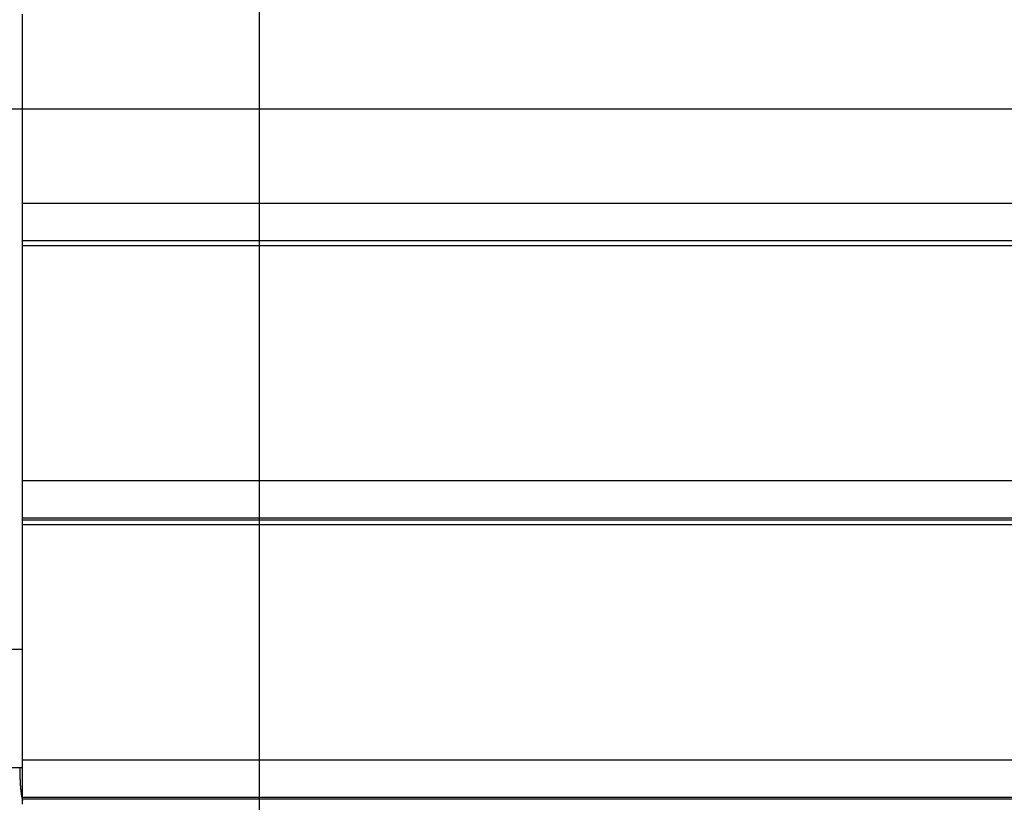
# Model space of a CAD drawing. Extents: x -48 to 48, y -51 to 51.
# Drawn here: x 6 to 10, y 1 to 5 of the extents above; entities that cross this region are included whole.
import ezdxf

# ---------------------------------------------------------------- set-up
doc = ezdxf.new("R2010")
doc.units = 0
doc.layers.get('0').update_dxf_attribs({"linetype": 'CONTINUOUS'})

msp = doc.modelspace()

# ---------------------------------------------------------------- linework, layer by layer
at = {"color": 0}
for points in [[(6.6088, -40.6979), (6.6088, 51.3969)], [(6.6088, -40.6979), (6.6088, 51.3969)], [(6.6088, -40.6979), (6.6088, 51.3969)], [(6.6088, -40.6979), (6.6088, 51.3969)], [(6.6088, -40.6979), (6.6088, 51.3969)], [(6.6088, -40.6979), (6.6088, 51.3969)], [(6.6088, -40.6979), (6.6088, 51.3969)], [(6.6088, -40.6979), (6.6088, 51.3969)], [(6.6088, -40.6979), (6.6088, 51.3969)], [(6.6088, -40.6979), (6.6088, 51.3969)], [(6.6088, -40.6979), (6.6088, 51.3969)], [(6.6088, -40.6979), (6.6088, 51.3969)], [(6.6088, -40.6979), (6.6088, 51.3969)], [(6.6088, -40.6979), (6.6088, 51.3969)], [(6.6088, -40.6979), (6.6088, 51.3969)], [(6.6088, -40.6979), (6.6088, 51.3969)], [(6.6088, -40.6979), (6.6088, 51.3969)], [(6.6088, -40.6979), (6.6088, 51.3969)], [(6.6088, -40.6979), (6.6088, 51.3969)], [(6.6088, -40.6979), (6.6088, 51.3969)], [(6.6088, -40.6979), (6.6088, 51.3969)], [(5.6087, 3.8291), (5.6087, 4.6281)], [(5.6087, 3.8291), (5.6087, 4.6281)], [(5.6087, 3.8291), (5.6087, 4.6281)], [(5.6087, 3.8291), (5.6087, 4.6281)], [(5.6087, 3.8291), (5.6087, 4.6281)], [(5.6087, 3.8291), (5.6087, 4.6281)], [(5.6087, 3.8291), (5.6087, 4.6281)], [(5.6087, 3.8291), (5.6087, 4.6281)], [(5.6087, 3.8291), (5.6087, 4.6281)], [(5.6087, 3.8291), (5.6087, 4.6281)], [(5.6087, 3.8291), (5.6087, 4.6281)], [(5.6087, 3.8291), (5.6087, 4.6281)], [(5.6087, 3.8291), (5.6087, 4.6281)], [(5.6087, 3.8291), (5.6087, 4.6281)], [(5.6087, 3.8291), (5.6087, 4.6281)], [(5.6087, 3.8291), (5.6087, 4.6281)], [(5.6087, 3.8291), (5.6087, 4.6281)], [(5.6087, 3.8291), (5.6087, 4.6281)], [(5.6087, 3.8291), (5.6087, 4.6281)], [(5.6087, 3.8291), (5.6087, 4.6281)], [(5.6087, 3.8291), (5.6087, 4.6281)], [(39.0477, 4.2269), (-48.3135, 4.2269)], [(39.0477, 4.2269), (-48.3135, 4.2269)], [(39.0477, 4.2269), (-48.3135, 4.2269)], [(39.0477, 4.2269), (-48.3135, 4.2269)], [(39.0477, 4.2269), (-48.3135, 4.2269)], [(39.0477, 4.2269), (-48.3135, 4.2269)], [(39.0477, 4.2269), (-48.3135, 4.2269)], [(39.0477, 4.2269), (-48.3135, 4.2269)], [(39.0477, 4.2269), (-48.3135, 4.2269)], [(39.0477, 4.2269), (-48.3135, 4.2269)], [(39.0477, 4.2269), (-48.3135, 4.2269)], [(39.0477, 4.2269), (-48.3135, 4.2269)], [(39.0477, 4.2269), (-48.3135, 4.2269)], [(39.0477, 4.2269), (-48.3135, 4.2269)], [(39.0477, 4.2269), (-48.3135, 4.2269)], [(39.0477, 4.2269), (-48.3135, 4.2269)], [(39.0477, 4.2269), (-48.3135, 4.2269)], [(39.0477, 4.2269), (-48.3135, 4.2269)], [(39.0477, 4.2269), (-48.3135, 4.2269)], [(39.0477, 4.2269), (-48.3135, 4.2269)], [(39.0477, 4.2269), (-48.3135, 4.2269)], [(5.6087, 3.8291), (5.6087, 3.8291)], [(5.6087, 3.6724), (5.6087, 3.8291)], [(5.6087, 3.6724), (5.6087, 3.8291)], [(5.6087, 3.6724), (5.6087, 3.8291)], [(5.6087, 3.6724), (5.6087, 3.8291)], [(5.6087, 3.6724), (5.6087, 3.8291)], [(5.6087, 3.6724), (5.6087, 3.8291)], [(5.6087, 3.6724), (5.6087, 3.8291)], [(5.6087, 3.6724), (5.6087, 3.8291)], [(5.6087, 3.6724), (5.6087, 3.8291)], [(5.6087, 3.6724), (5.6087, 3.8291)], [(5.6087, 3.6724), (5.6087, 3.8291)], [(5.6087, 3.6724), (5.6087, 3.8291)], [(5.6087, 3.6724), (5.6087, 3.8291)], [(5.6087, 3.6724), (5.6087, 3.8291)], [(5.6087, 3.6724), (5.6087, 3.8291)], [(5.6087, 3.6724), (5.6087, 3.8291)], [(5.6087, 3.6724), (5.6087, 3.8291)], [(5.6087, 3.6724), (5.6087, 3.8291)], [(5.6087, 3.6724), (5.6087, 3.8291)], [(5.6087, 3.6724), (5.6087, 3.8291)], [(5.6087, 3.6724), (5.6087, 3.8291)], [(5.6087, 3.8291), (5.6087, 3.8291)], [(5.6087, 3.8291), (5.6087, 3.8291)], [(20.6087, 3.8291), (5.6087, 3.8291)], [(20.6087, 3.8291), (5.6087, 3.8291)], [(20.6087, 3.8291), (5.6087, 3.8291)], [(20.6087, 3.8291), (5.6087, 3.8291)], [(20.6087, 3.8291), (5.6087, 3.8291)], [(20.6087, 3.8291), (5.6087, 3.8291)], [(20.6087, 3.8291), (5.6087, 3.8291)], [(20.6087, 3.8291), (5.6087, 3.8291)], [(20.6087, 3.8291), (5.6087, 3.8291)], [(20.6087, 3.8291), (5.6087, 3.8291)], [(20.6087, 3.8291), (5.6087, 3.8291)], [(20.6087, 3.8291), (5.6087, 3.8291)], [(20.6087, 3.8291), (5.6087, 3.8291)], [(20.6087, 3.8291), (5.6087, 3.8291)], [(20.6087, 3.8291), (5.6087, 3.8291)], [(20.6087, 3.8291), (5.6087, 3.8291)], [(20.6087, 3.8291), (5.6087, 3.8291)], [(20.6087, 3.8291), (5.6087, 3.8291)], [(20.6087, 3.8291), (5.6087, 3.8291)], [(20.6087, 3.8291), (5.6087, 3.8291)], [(20.6087, 3.8291), (5.6087, 3.8291)], [(5.6087, 3.6724), (5.6087, 3.6724)], [(5.6087, 3.6515), (5.6087, 3.6724)], [(5.6087, 3.6515), (5.6087, 3.6724)], [(5.6087, 3.6515), (5.6087, 3.6724)], [(5.6087, 3.6515), (5.6087, 3.6724)], [(5.6087, 3.6515), (5.6087, 3.6724)], [(5.6087, 3.6515), (5.6087, 3.6724)], [(5.6087, 3.6515), (5.6087, 3.6724)], [(5.6087, 3.6515), (5.6087, 3.6724)], [(5.6087, 3.6515), (5.6087, 3.6724)], [(5.6087, 3.6515), (5.6087, 3.6724)], [(5.6087, 3.6515), (5.6087, 3.6724)], [(5.6087, 3.6515), (5.6087, 3.6724)], [(5.6087, 3.6515), (5.6087, 3.6724)], [(5.6087, 3.6515), (5.6087, 3.6724)], [(5.6087, 3.6515), (5.6087, 3.6724)], [(5.6087, 3.6515), (5.6087, 3.6724)], [(5.6087, 3.6515), (5.6087, 3.6724)], [(5.6087, 3.6515), (5.6087, 3.6724)], [(5.6087, 3.6515), (5.6087, 3.6724)], [(5.6087, 3.6515), (5.6087, 3.6724)], [(5.6087, 3.6515), (5.6087, 3.6724)], [(5.6087, 3.6724), (5.6087, 3.6724)], [(20.6087, 3.6724), (5.6087, 3.6724)], [(20.6087, 3.6724), (5.6087, 3.6724)], [(20.6087, 3.6724), (5.6087, 3.6724)], [(20.6087, 3.6724), (5.6087, 3.6724)], [(20.6087, 3.6724), (5.6087, 3.6724)], [(20.6087, 3.6724), (5.6087, 3.6724)], [(20.6087, 3.6724), (5.6087, 3.6724)], [(20.6087, 3.6724), (5.6087, 3.6724)], [(20.6087, 3.6724), (5.6087, 3.6724)], [(20.6087, 3.6724), (5.6087, 3.6724)], [(20.6087, 3.6724), (5.6087, 3.6724)], [(20.6087, 3.6724), (5.6087, 3.6724)], [(20.6087, 3.6724), (5.6087, 3.6724)], [(20.6087, 3.6724), (5.6087, 3.6724)], [(20.6087, 3.6724), (5.6087, 3.6724)], [(20.6087, 3.6724), (5.6087, 3.6724)], [(20.6087, 3.6724), (5.6087, 3.6724)], [(20.6087, 3.6724), (5.6087, 3.6724)], [(20.6087, 3.6724), (5.6087, 3.6724)], [(20.6087, 3.6724), (5.6087, 3.6724)], [(20.6087, 3.6724), (5.6087, 3.6724)], [(5.6087, 3.6724), (5.6087, 3.6724)], [(5.6087, 3.6515), (5.6087, 3.6515)], [(5.6087, 2.66), (5.6087, 3.6515)], [(5.6087, 2.66), (5.6087, 3.6515)], [(5.6087, 2.66), (5.6087, 3.6515)], [(5.6087, 2.66), (5.6087, 3.6515)], [(5.6087, 2.66), (5.6087, 3.6515)], [(5.6087, 2.66), (5.6087, 3.6515)], [(5.6087, 2.66), (5.6087, 3.6515)], [(5.6087, 2.66), (5.6087, 3.6515)], [(5.6087, 2.66), (5.6087, 3.6515)], [(5.6087, 2.66), (5.6087, 3.6515)], [(5.6087, 2.66), (5.6087, 3.6515)], [(5.6087, 2.66), (5.6087, 3.6515)], [(5.6087, 2.66), (5.6087, 3.6515)], [(5.6087, 2.66), (5.6087, 3.6515)], [(5.6087, 2.66), (5.6087, 3.6515)], [(5.6087, 2.66), (5.6087, 3.6515)], [(5.6087, 2.66), (5.6087, 3.6515)], [(5.6087, 2.66), (5.6087, 3.6515)], [(5.6087, 2.66), (5.6087, 3.6515)], [(5.6087, 2.66), (5.6087, 3.6515)], [(5.6087, 2.66), (5.6087, 3.6515)], [(5.6087, 3.6515), (5.6087, 3.6515)], [(5.6087, 3.6515), (5.6087, 3.6515)], [(20.6087, 3.6515), (5.6087, 3.6515)], [(20.6087, 3.6515), (5.6087, 3.6515)], [(20.6087, 3.6515), (5.6087, 3.6515)], [(20.6087, 3.6515), (5.6087, 3.6515)], [(20.6087, 3.6515), (5.6087, 3.6515)], [(20.6087, 3.6515), (5.6087, 3.6515)], [(20.6087, 3.6515), (5.6087, 3.6515)], [(20.6087, 3.6515), (5.6087, 3.6515)], [(20.6087, 3.6515), (5.6087, 3.6515)], [(20.6087, 3.6515), (5.6087, 3.6515)], [(20.6087, 3.6515), (5.6087, 3.6515)], [(20.6087, 3.6515), (5.6087, 3.6515)], [(20.6087, 3.6515), (5.6087, 3.6515)], [(20.6087, 3.6515), (5.6087, 3.6515)], [(20.6087, 3.6515), (5.6087, 3.6515)], [(20.6087, 3.6515), (5.6087, 3.6515)], [(20.6087, 3.6515), (5.6087, 3.6515)], [(20.6087, 3.6515), (5.6087, 3.6515)], [(20.6087, 3.6515), (5.6087, 3.6515)], [(20.6087, 3.6515), (5.6087, 3.6515)], [(20.6087, 3.6515), (5.6087, 3.6515)], [(5.6087, 2.66), (5.6087, 2.66)], [(5.6087, 2.5025), (5.6087, 2.66)], [(5.6087, 2.5025), (5.6087, 2.66)], [(5.6087, 2.5025), (5.6087, 2.66)], [(5.6087, 2.5025), (5.6087, 2.66)], [(5.6087, 2.5025), (5.6087, 2.66)], [(5.6087, 2.5025), (5.6087, 2.66)], [(5.6087, 2.5025), (5.6087, 2.66)], [(5.6087, 2.5025), (5.6087, 2.66)], [(5.6087, 2.5025), (5.6087, 2.66)], [(5.6087, 2.5025), (5.6087, 2.66)], [(5.6087, 2.5025), (5.6087, 2.66)], [(5.6087, 2.5025), (5.6087, 2.66)], [(5.6087, 2.5025), (5.6087, 2.66)], [(5.6087, 2.5025), (5.6087, 2.66)], [(5.6087, 2.5025), (5.6087, 2.66)], [(5.6087, 2.5025), (5.6087, 2.66)], [(5.6087, 2.5025), (5.6087, 2.66)], [(5.6087, 2.5025), (5.6087, 2.66)], [(5.6087, 2.5025), (5.6087, 2.66)], [(5.6087, 2.5025), (5.6087, 2.66)], [(5.6087, 2.5025), (5.6087, 2.66)], [(5.6087, 2.66), (5.6087, 2.66)], [(5.6087, 2.66), (5.6087, 2.66)], [(20.6087, 2.66), (5.6087, 2.66)], [(20.6087, 2.66), (5.6087, 2.66)], [(20.6087, 2.66), (5.6087, 2.66)], [(20.6087, 2.66), (5.6087, 2.66)], [(20.6087, 2.66), (5.6087, 2.66)], [(20.6087, 2.66), (5.6087, 2.66)], [(20.6087, 2.66), (5.6087, 2.66)], [(20.6087, 2.66), (5.6087, 2.66)], [(20.6087, 2.66), (5.6087, 2.66)], [(20.6087, 2.66), (5.6087, 2.66)], [(20.6087, 2.66), (5.6087, 2.66)], [(20.6087, 2.66), (5.6087, 2.66)], [(20.6087, 2.66), (5.6087, 2.66)], [(20.6087, 2.66), (5.6087, 2.66)], [(20.6087, 2.66), (5.6087, 2.66)], [(20.6087, 2.66), (5.6087, 2.66)], [(20.6087, 2.66), (5.6087, 2.66)], [(20.6087, 2.66), (5.6087, 2.66)], [(20.6087, 2.66), (5.6087, 2.66)], [(20.6087, 2.66), (5.6087, 2.66)], [(20.6087, 2.66), (5.6087, 2.66)], [(5.6087, 2.5025), (5.6087, 2.5025)], [(5.6087, 2.4947), (5.6087, 2.5025)], [(5.6087, 2.4947), (5.6087, 2.5025)], [(5.6087, 2.4947), (5.6087, 2.5025)], [(5.6087, 2.4947), (5.6087, 2.5025)], [(5.6087, 2.4947), (5.6087, 2.5025)], [(5.6087, 2.4947), (5.6087, 2.5025)], [(5.6087, 2.4947), (5.6087, 2.5025)], [(5.6087, 2.4947), (5.6087, 2.5025)], [(5.6087, 2.4947), (5.6087, 2.5025)], [(5.6087, 2.4947), (5.6087, 2.5025)], [(5.6087, 2.4947), (5.6087, 2.5025)], [(5.6087, 2.4947), (5.6087, 2.5025)], [(5.6087, 2.4947), (5.6087, 2.5025)], [(5.6087, 2.4947), (5.6087, 2.5025)], [(5.6087, 2.4947), (5.6087, 2.5025)], [(5.6087, 2.4947), (5.6087, 2.5025)], [(5.6087, 2.4947), (5.6087, 2.5025)], [(5.6087, 2.4947), (5.6087, 2.5025)], [(5.6087, 2.4947), (5.6087, 2.5025)], [(5.6087, 2.4947), (5.6087, 2.5025)], [(5.6087, 2.4947), (5.6087, 2.5025)], [(5.6087, 2.5025), (5.6087, 2.5025)], [(5.6087, 2.5025), (5.6087, 2.5025)], [(20.6087, 2.5025), (5.6087, 2.5025)], [(20.6087, 2.5025), (5.6087, 2.5025)], [(20.6087, 2.5025), (5.6087, 2.5025)], [(20.6087, 2.5025), (5.6087, 2.5025)], [(20.6087, 2.5025), (5.6087, 2.5025)], [(20.6087, 2.5025), (5.6087, 2.5025)], [(20.6087, 2.5025), (5.6087, 2.5025)], [(20.6087, 2.5025), (5.6087, 2.5025)], [(20.6087, 2.5025), (5.6087, 2.5025)], [(20.6087, 2.5025), (5.6087, 2.5025)], [(20.6087, 2.5025), (5.6087, 2.5025)], [(20.6087, 2.5025), (5.6087, 2.5025)], [(20.6087, 2.5025), (5.6087, 2.5025)], [(20.6087, 2.5025), (5.6087, 2.5025)], [(20.6087, 2.5025), (5.6087, 2.5025)], [(20.6087, 2.5025), (5.6087, 2.5025)], [(20.6087, 2.5025), (5.6087, 2.5025)], [(20.6087, 2.5025), (5.6087, 2.5025)], [(20.6087, 2.5025), (5.6087, 2.5025)], [(20.6087, 2.5025), (5.6087, 2.5025)], [(20.6087, 2.5025), (5.6087, 2.5025)], [(5.6087, 2.4947), (5.6087, 2.4947)], [(5.6087, 2.4737), (5.6087, 2.4947)], [(5.6087, 2.4737), (5.6087, 2.4947)], [(5.6087, 2.4737), (5.6087, 2.4947)], [(5.6087, 2.4737), (5.6087, 2.4947)], [(5.6087, 2.4737), (5.6087, 2.4947)], [(5.6087, 2.4737), (5.6087, 2.4947)], [(5.6087, 2.4737), (5.6087, 2.4947)], [(5.6087, 2.4737), (5.6087, 2.4947)], [(5.6087, 2.4737), (5.6087, 2.4947)], [(5.6087, 2.4737), (5.6087, 2.4947)], [(5.6087, 2.4737), (5.6087, 2.4947)], [(5.6087, 2.4737), (5.6087, 2.4947)], [(5.6087, 2.4737), (5.6087, 2.4947)], [(5.6087, 2.4737), (5.6087, 2.4947)], [(5.6087, 2.4737), (5.6087, 2.4947)], [(5.6087, 2.4737), (5.6087, 2.4947)], [(5.6087, 2.4737), (5.6087, 2.4947)], [(5.6087, 2.4737), (5.6087, 2.4947)], [(5.6087, 2.4737), (5.6087, 2.4947)], [(5.6087, 2.4737), (5.6087, 2.4947)], [(5.6087, 2.4737), (5.6087, 2.4947)], [(5.6087, 2.4947), (5.6087, 2.4947)], [(20.6087, 2.4947), (5.6087, 2.4947)], [(20.6087, 2.4947), (5.6087, 2.4947)], [(20.6087, 2.4947), (5.6087, 2.4947)], [(20.6087, 2.4947), (5.6087, 2.4947)], [(20.6087, 2.4947), (5.6087, 2.4947)], [(20.6087, 2.4947), (5.6087, 2.4947)], [(20.6087, 2.4947), (5.6087, 2.4947)], [(20.6087, 2.4947), (5.6087, 2.4947)], [(20.6087, 2.4947), (5.6087, 2.4947)], [(20.6087, 2.4947), (5.6087, 2.4947)], [(20.6087, 2.4947), (5.6087, 2.4947)], [(20.6087, 2.4947), (5.6087, 2.4947)], [(20.6087, 2.4947), (5.6087, 2.4947)], [(20.6087, 2.4947), (5.6087, 2.4947)], [(20.6087, 2.4947), (5.6087, 2.4947)], [(20.6087, 2.4947), (5.6087, 2.4947)], [(20.6087, 2.4947), (5.6087, 2.4947)], [(20.6087, 2.4947), (5.6087, 2.4947)], [(20.6087, 2.4947), (5.6087, 2.4947)], [(20.6087, 2.4947), (5.6087, 2.4947)], [(20.6087, 2.4947), (5.6087, 2.4947)], [(5.6087, 2.4947), (5.6087, 2.4947)], [(5.6087, 2.4737), (5.6087, 2.4737)], [(5.6087, 1.4822), (5.6087, 2.4737)], [(5.6087, 1.4822), (5.6087, 2.4737)], [(5.6087, 1.4822), (5.6087, 2.4737)], [(5.6087, 1.4822), (5.6087, 2.4737)], [(5.6087, 1.4822), (5.6087, 2.4737)], [(5.6087, 1.4822), (5.6087, 2.4737)], [(5.6087, 1.4822), (5.6087, 2.4737)], [(5.6087, 1.4822), (5.6087, 2.4737)], [(5.6087, 1.4822), (5.6087, 2.4737)], [(5.6087, 1.4822), (5.6087, 2.4737)], [(5.6087, 1.4822), (5.6087, 2.4737)], [(5.6087, 1.4822), (5.6087, 2.4737)], [(5.6087, 1.4822), (5.6087, 2.4737)], [(5.6087, 1.4822), (5.6087, 2.4737)], [(5.6087, 1.4822), (5.6087, 2.4737)], [(5.6087, 1.4822), (5.6087, 2.4737)], [(5.6087, 1.4822), (5.6087, 2.4737)], [(5.6087, 1.4822), (5.6087, 2.4737)], [(5.6087, 1.4822), (5.6087, 2.4737)], [(5.6087, 1.4822), (5.6087, 2.4737)], [(5.6087, 1.4822), (5.6087, 2.4737)], [(5.6087, 2.4737), (5.6087, 2.4737)], [(5.6087, 2.4737), (5.6087, 2.4737)], [(20.6087, 2.4737), (5.6087, 2.4737)], [(20.6087, 2.4737), (5.6087, 2.4737)], [(20.6087, 2.4737), (5.6087, 2.4737)], [(20.6087, 2.4737), (5.6087, 2.4737)], [(20.6087, 2.4737), (5.6087, 2.4737)], [(20.6087, 2.4737), (5.6087, 2.4737)], [(20.6087, 2.4737), (5.6087, 2.4737)], [(20.6087, 2.4737), (5.6087, 2.4737)], [(20.6087, 2.4737), (5.6087, 2.4737)], [(20.6087, 2.4737), (5.6087, 2.4737)], [(20.6087, 2.4737), (5.6087, 2.4737)], [(20.6087, 2.4737), (5.6087, 2.4737)], [(20.6087, 2.4737), (5.6087, 2.4737)], [(20.6087, 2.4737), (5.6087, 2.4737)], [(20.6087, 2.4737), (5.6087, 2.4737)], [(20.6087, 2.4737), (5.6087, 2.4737)], [(20.6087, 2.4737), (5.6087, 2.4737)], [(20.6087, 2.4737), (5.6087, 2.4737)], [(20.6087, 2.4737), (5.6087, 2.4737)], [(20.6087, 2.4737), (5.6087, 2.4737)], [(20.6087, 2.4737), (5.6087, 2.4737)], [(-21.7493, 1.9495), (5.6087, 1.9495)], [(-21.7493, 1.9495), (5.6087, 1.9495)], [(-21.7493, 1.9495), (5.6087, 1.9495)], [(-21.7493, 1.9495), (5.6087, 1.9495)], [(-21.7493, 1.9495), (5.6087, 1.9495)], [(-21.7493, 1.9495), (5.6087, 1.9495)], [(-21.7493, 1.9495), (5.6087, 1.9495)], [(-21.7493, 1.9495), (5.6087, 1.9495)], [(-21.7493, 1.9495), (5.6087, 1.9495)], [(-21.7493, 1.9495), (5.6087, 1.9495)], [(-21.7493, 1.9495), (5.6087, 1.9495)], [(-21.7493, 1.9495), (5.6087, 1.9495)], [(-21.7493, 1.9495), (5.6087, 1.9495)], [(-21.7493, 1.9495), (5.6087, 1.9495)], [(-21.7493, 1.9495), (5.6087, 1.9495)], [(-21.7493, 1.9495), (5.6087, 1.9495)], [(-21.7493, 1.9495), (5.6087, 1.9495)], [(-21.7493, 1.9495), (5.6087, 1.9495)], [(-21.7493, 1.9495), (5.6087, 1.9495)], [(-21.7493, 1.9495), (5.6087, 1.9495)], [(-21.7493, 1.9495), (5.6087, 1.9495)], [(5.6087, 1.9495), (5.6087, 1.9495)], [(5.6087, 1.4822), (5.6087, 1.4822)], [(5.6087, 1.3247), (5.6087, 1.4822)], [(5.6087, 1.3247), (5.6087, 1.4822)], [(5.6087, 1.3247), (5.6087, 1.4822)], [(5.6087, 1.3247), (5.6087, 1.4822)], [(5.6087, 1.3247), (5.6087, 1.4822)], [(5.6087, 1.3247), (5.6087, 1.4822)], [(5.6087, 1.3247), (5.6087, 1.4822)], [(5.6087, 1.3247), (5.6087, 1.4822)], [(5.6087, 1.3247), (5.6087, 1.4822)], [(5.6087, 1.3247), (5.6087, 1.4822)], [(5.6087, 1.3247), (5.6087, 1.4822)], [(5.6087, 1.3247), (5.6087, 1.4822)], [(5.6087, 1.3247), (5.6087, 1.4822)], [(5.6087, 1.3247), (5.6087, 1.4822)], [(5.6087, 1.3247), (5.6087, 1.4822)], [(5.6087, 1.3247), (5.6087, 1.4822)], [(5.6087, 1.3247), (5.6087, 1.4822)], [(5.6087, 1.3247), (5.6087, 1.4822)], [(5.6087, 1.3247), (5.6087, 1.4822)], [(5.6087, 1.3247), (5.6087, 1.4822)], [(5.6087, 1.3247), (5.6087, 1.4822)], [(5.6087, 1.4822), (5.6087, 1.4822)], [(5.6087, 1.4822), (5.6087, 1.4822)], [(20.6087, 1.4822), (5.6087, 1.4822)], [(20.6087, 1.4822), (5.6087, 1.4822)], [(20.6087, 1.4822), (5.6087, 1.4822)], [(20.6087, 1.4822), (5.6087, 1.4822)], [(20.6087, 1.4822), (5.6087, 1.4822)], [(20.6087, 1.4822), (5.6087, 1.4822)], [(20.6087, 1.4822), (5.6087, 1.4822)], [(20.6087, 1.4822), (5.6087, 1.4822)], [(20.6087, 1.4822), (5.6087, 1.4822)], [(20.6087, 1.4822), (5.6087, 1.4822)], [(20.6087, 1.4822), (5.6087, 1.4822)], [(20.6087, 1.4822), (5.6087, 1.4822)], [(20.6087, 1.4822), (5.6087, 1.4822)], [(20.6087, 1.4822), (5.6087, 1.4822)], [(20.6087, 1.4822), (5.6087, 1.4822)], [(20.6087, 1.4822), (5.6087, 1.4822)], [(20.6087, 1.4822), (5.6087, 1.4822)], [(20.6087, 1.4822), (5.6087, 1.4822)], [(20.6087, 1.4822), (5.6087, 1.4822)], [(20.6087, 1.4822), (5.6087, 1.4822)], [(20.6087, 1.4822), (5.6087, 1.4822)], [(5.6087, 1.4495), (-21.879, 1.4495)], [(5.6087, 1.4495), (-21.879, 1.4495)], [(5.6087, 1.4495), (-21.879, 1.4495)], [(5.6087, 1.4495), (-21.879, 1.4495)], [(5.6087, 1.4495), (-21.879, 1.4495)], [(5.6087, 1.4495), (-21.879, 1.4495)], [(5.6087, 1.4495), (-21.879, 1.4495)], [(5.6087, 1.4495), (-21.879, 1.4495)], [(5.6087, 1.4495), (-21.879, 1.4495)], [(5.6087, 1.4495), (-21.879, 1.4495)], [(5.6087, 1.4495), (-21.879, 1.4495)], [(5.6087, 1.4495), (-21.879, 1.4495)], [(5.6087, 1.4495), (-21.879, 1.4495)], [(5.6087, 1.4495), (-21.879, 1.4495)], [(5.6087, 1.4495), (-21.879, 1.4495)], [(5.6087, 1.4495), (-21.879, 1.4495)], [(5.6087, 1.4495), (-21.879, 1.4495)], [(5.6087, 1.4495), (-21.879, 1.4495)], [(5.6087, 1.4495), (-21.879, 1.4495)], [(5.6087, 1.4495), (-21.879, 1.4495)], [(5.6087, 1.4495), (-21.879, 1.4495)], [(5.5985, 1.4495), (5.5984, 1.4447), (5.5984, 1.4447), (5.5982, 1.4443), (5.5982, 1.444), (5.5982, 1.4437), (5.5982, 1.4434), (5.5982, 1.4431), (5.5982, 1.4428), (5.5982, 1.4425), (5.5982, 1.4422), (5.5982, 1.4419), (5.5982, 1.4416), (5.5982, 1.4413), (5.5982, 1.441), (5.5982, 1.4407), (5.5982, 1.4404), (5.5982, 1.4401), (5.5982, 1.4398), (5.5982, 1.4398), (5.5981, 1.4393), (5.5981, 1.439), (5.5981, 1.4387), (5.5981, 1.4384), (5.5981, 1.4381), (5.5981, 1.4378), (5.5981, 1.4375), (5.5981, 1.4372), (5.5981, 1.4369), (5.5981, 1.4366), (5.5981, 1.4363), (5.5981, 1.436), (5.5981, 1.4357), (5.5981, 1.4354), (5.5981, 1.4351), (5.5981, 1.4348), (5.5981, 1.4348), (5.5981, 1.4344), (5.5981, 1.4341), (5.5981, 1.4338), (5.5981, 1.4335), (5.5981, 1.4332), (5.5981, 1.4329), (5.5981, 1.4326), (5.5981, 1.4323), (5.5981, 1.432), (5.5981, 1.4317), (5.5981, 1.4314), (5.5981, 1.4311), (5.5981, 1.4308), (5.5981, 1.4305), (5.5981, 1.4302), (5.5981, 1.4299), (5.5981, 1.4299), (5.5981, 1.4295), (5.5981, 1.4292), (5.5981, 1.4289), (5.5981, 1.4286), (5.5981, 1.4283), (5.5981, 1.428), (5.5981, 1.4277), (5.5981, 1.4274), (5.5981, 1.4271), (5.5981, 1.4268), (5.5981, 1.4265), (5.5981, 1.4262), (5.5981, 1.4259), (5.5981, 1.4256), (5.5981, 1.4253), (5.5981, 1.425), (5.5981, 1.425), (5.5981, 1.4246), (5.5981, 1.4243), (5.5981, 1.424), (5.5981, 1.4237), (5.5981, 1.4234), (5.5981, 1.4231), (5.5981, 1.4228), (5.5981, 1.4225), (5.5981, 1.4222), (5.5981, 1.4219), (5.5981, 1.4216), (5.5981, 1.4213), (5.5981, 1.421), (5.5981, 1.4207), (5.5981, 1.4204), (5.5981, 1.4201), (5.5981, 1.4201), (5.5981, 1.4196), (5.5981, 1.4193), (5.5981, 1.419), (5.5981, 1.4187), (5.5981, 1.4184), (5.5981, 1.4181), (5.5981, 1.4178), (5.5981, 1.4175), (5.5981, 1.4172), (5.5981, 1.4169), (5.5981, 1.4166), (5.5981, 1.4163), (5.5981, 1.416), (5.5981, 1.4157), (5.5981, 1.4154), (5.5982, 1.4151), (5.5982, 1.4151), (5.5982, 1.4147), (5.5982, 1.4144), (5.5982, 1.4141), (5.5982, 1.4138), (5.5982, 1.4135), (5.5982, 1.4132), (5.5982, 1.4129), (5.5982, 1.4126), (5.5982, 1.4123), (5.5982, 1.412), (5.5982, 1.4117), (5.5982, 1.4114), (5.5982, 1.4111), (5.5982, 1.4108), (5.5982, 1.4105), (5.5983, 1.4102), (5.5983, 1.4102), (5.5983, 1.4098), (5.5983, 1.4095), (5.5983, 1.4092), (5.5983, 1.4089), (5.5983, 1.4086), (5.5983, 1.4083), (5.5983, 1.408), (5.5983, 1.4077), (5.5983, 1.4074), (5.5983, 1.4071), (5.5983, 1.4068), (5.5983, 1.4065), (5.5983, 1.4062), (5.5983, 1.4059), (5.5983, 1.4056), (5.5984, 1.4053), (5.5984, 1.4053), (5.5984, 1.4049), (5.5984, 1.4046), (5.5984, 1.4043), (5.5984, 1.404), (5.5984, 1.4037), (5.5984, 1.4034), (5.5984, 1.4031), (5.5984, 1.4028), (5.5984, 1.4025), (5.5984, 1.4022), (5.5984, 1.4019), (5.5984, 1.4016), (5.5984, 1.4013), (5.5984, 1.401), (5.5984, 1.4007), (5.5986, 1.4004), (5.5986, 1.4004), (5.5986, 1.4001), (5.5986, 1.3998), (5.5986, 1.3995), (5.5986, 1.3992), (5.5986, 1.3989), (5.5986, 1.3986), (5.5986, 1.3983), (5.5986, 1.398), (5.5986, 1.3977), (5.5986, 1.3974), (5.5986, 1.3971), (5.5986, 1.3968), (5.5986, 1.3965), (5.5986, 1.3962), (5.5986, 1.3959), (5.5988, 1.3956), (5.5988, 1.3956), (5.5988, 1.3952), (5.5988, 1.3949), (5.5988, 1.3946), (5.5988, 1.3943), (5.5988, 1.394), (5.5988, 1.3937), (5.5988, 1.3934), (5.5988, 1.3931), (5.5988, 1.3928), (5.5988, 1.3925), (5.5988, 1.3922), (5.5988, 1.3919), (5.5988, 1.3916), (5.5988, 1.3913), (5.5988, 1.391), (5.599, 1.3907), (5.599, 1.3907), (5.599, 1.3904), (5.599, 1.3901), (5.599, 1.3898), (5.599, 1.3895), (5.599, 1.3892), (5.599, 1.3889), (5.599, 1.3886), (5.599, 1.3883), (5.599, 1.388), (5.599, 1.3877), (5.599, 1.3874), (5.599, 1.3871), (5.599, 1.3868), (5.599, 1.3865), (5.599, 1.3862), (5.5993, 1.3859), (5.5993, 1.3859), (5.5993, 1.3856), (5.5993, 1.3853), (5.5993, 1.385), (5.5993, 1.3847), (5.5993, 1.3844), (5.5993, 1.3841), (5.5993, 1.3838), (5.5993, 1.3835), (5.5993, 1.3832), (5.5993, 1.3829), (5.5993, 1.3826), (5.5993, 1.3823), (5.5993, 1.382), (5.5993, 1.3817), (5.5993, 1.3814), (5.5996, 1.3811), (5.5996, 1.3811), (5.5996, 1.3808), (5.5996, 1.3805), (5.5996, 1.3802), (5.5996, 1.3799), (5.5996, 1.3796), (5.5996, 1.3793), (5.5996, 1.379), (5.5996, 1.3787), (5.5996, 1.3784), (5.5996, 1.3781), (5.5996, 1.3778), (5.5996, 1.3775), (5.5996, 1.3772), (5.5996, 1.3769), (5.5996, 1.3766), (5.5999, 1.3764), (5.5999, 1.3764), (5.5999, 1.3761), (5.5999, 1.3758), (5.5999, 1.3755), (5.5999, 1.3752), (5.5999, 1.3749), (5.5999, 1.3746), (5.5999, 1.3743), (5.6, 1.374), (5.6, 1.3737), (5.6, 1.3734), (5.6, 1.3731), (5.6, 1.3728), (5.6, 1.3725), (5.6, 1.3722), (5.6, 1.3719), (5.6003, 1.3717), (5.6003, 1.3717), (5.6003, 1.3714), (5.6003, 1.3711), (5.6003, 1.3708), (5.6003, 1.3705), (5.6003, 1.3702), (5.6003, 1.3699), (5.6003, 1.3696), (5.6004, 1.3693), (5.6004, 1.369), (5.6004, 1.3687), (5.6004, 1.3684), (5.6004, 1.3681), (5.6004, 1.3678), (5.6004, 1.3675), (5.6004, 1.3672), (5.6007, 1.3671), (5.6007, 1.3671), (5.6007, 1.3668), (5.6007, 1.3665), (5.6007, 1.3662), (5.6007, 1.3659), (5.6007, 1.3656), (5.6007, 1.3653), (5.6007, 1.365), (5.6009, 1.3647), (5.6009, 1.3644), (5.6009, 1.3641), (5.6009, 1.3638), (5.6009, 1.3635), (5.6009, 1.3632), (5.6009, 1.3629), (5.6009, 1.3626), (5.6012, 1.3625), (5.6012, 1.3625), (5.6012, 1.3622), (5.6012, 1.3619), (5.6012, 1.3616), (5.6012, 1.3613), (5.6012, 1.361), (5.6012, 1.3607), (5.6012, 1.3604), (5.6013, 1.3601), (5.6013, 1.3598), (5.6013, 1.3595), (5.6013, 1.3592), (5.6013, 1.3589), (5.6013, 1.3586), (5.6013, 1.3583), (5.6013, 1.358), (5.6016, 1.3579), (5.6016, 1.3579), (5.6016, 1.3576), (5.6016, 1.3573), (5.6016, 1.357), (5.6016, 1.3567), (5.6016, 1.3564), (5.6016, 1.3561), (5.6016, 1.3558), (5.6018, 1.3556), (5.6018, 1.3553), (5.6018, 1.355), (5.6018, 1.3547), (5.6018, 1.3544), (5.6018, 1.3541), (5.6018, 1.3538), (5.6018, 1.3535), (5.6021, 1.3535), (5.6021, 1.3535), (5.6021, 1.3532), (5.6021, 1.3529), (5.6021, 1.3526), (5.6021, 1.3523), (5.6021, 1.352), (5.6021, 1.3517), (5.6021, 1.3514), (5.6024, 1.3512), (5.6024, 1.3509), (5.6024, 1.3506), (5.6024, 1.3503), (5.6024, 1.35), (5.6024, 1.3497), (5.6024, 1.3494), (5.6024, 1.3491), (5.6027, 1.3491), (5.6027, 1.3491), (5.6027, 1.3488), (5.6027, 1.3485), (5.6027, 1.3482), (5.6027, 1.3479), (5.6027, 1.3476), (5.6027, 1.3473), (5.6027, 1.347), (5.6029, 1.3468), (5.6029, 1.3465), (5.6029, 1.3462), (5.6029, 1.3459), (5.6029, 1.3456), (5.6029, 1.3453), (5.6029, 1.345), (5.6029, 1.3447), (5.6032, 1.3447), (5.6032, 1.3447), (5.6032, 1.3444), (5.6032, 1.3441), (5.6032, 1.3438), (5.6032, 1.3435), (5.6032, 1.3432), (5.6032, 1.3429), (5.6032, 1.3426), (5.6035, 1.3423), (5.6035, 1.342), (5.6035, 1.3417), (5.6035, 1.3414), (5.6036, 1.3411), (5.6036, 1.3408), (5.6036, 1.3405), (5.6036, 1.3402), (5.6039, 1.3402), (5.6039, 1.3402), (5.6039, 1.3399), (5.6039, 1.3396), (5.6039, 1.3393), (5.6039, 1.339), (5.6039, 1.3387), (5.6039, 1.3384), (5.6039, 1.3381), (5.6041, 1.3381), (5.6041, 1.3378), (5.6041, 1.3375), (5.6041, 1.3372), (5.6041, 1.337), (5.6041, 1.3367), (5.6041, 1.3364), (5.6041, 1.3361), (5.6044, 1.3361), (5.6044, 1.3361), (5.6044, 1.3358), (5.6044, 1.3355), (5.6044, 1.3352), (5.6044, 1.3352), (5.6044, 1.3349), (5.6044, 1.3346), (5.6044, 1.3343), (5.6047, 1.3343), (5.6047, 1.334), (5.6047, 1.3337), (5.6047, 1.3334), (5.6047, 1.3334), (5.6047, 1.3331), (5.6047, 1.3328), (5.6047, 1.3325), (5.605, 1.3325), (5.605, 1.3325), (5.605, 1.3322), (5.605, 1.3319), (5.605, 1.3316), (5.605, 1.3313), (5.605, 1.331), (5.605, 1.3307), (5.605, 1.3304), (5.6053, 1.3301), (5.6053, 1.3298), (5.6053, 1.3295), (5.6053, 1.3292), (5.6055, 1.3289), (5.6055, 1.3286), (5.6055, 1.3283), (5.6055, 1.328), (5.6058, 1.3279), (5.6058, 1.3279), (5.6058, 1.3273), (5.6058, 1.327), (5.6058, 1.3264), (5.6061, 1.3261), (5.6061, 1.3255), (5.6061, 1.3252), (5.6061, 1.3247), (5.6064, 1.3244), (5.6064, 1.3238), (5.6064, 1.3235), (5.6064, 1.3229), (5.6067, 1.3226), (5.6067, 1.322), (5.6067, 1.3217), (5.6067, 1.3214), (5.607, 1.3211), (5.607, 1.3211), (5.607, 1.3205), (5.607, 1.3199), (5.607, 1.3193), (5.6073, 1.3187), (5.6073, 1.3181), (5.6075, 1.3175), (5.6075, 1.3169), (5.6078, 1.3166), (5.6078, 1.316), (5.6078, 1.3154), (5.6078, 1.3148), (5.6081, 1.3145), (5.6081, 1.3139), (5.6084, 1.3133), (5.6084, 1.3127), (5.6087, 1.3124)], [(5.6087, 1.4495), (5.6087, 1.4495)], [(5.6087, 1.3247), (5.6087, 1.3247)], [(5.6087, 1.3169), (5.6087, 1.3247)], [(5.6087, 1.3169), (5.6087, 1.3247)], [(5.6087, 1.3169), (5.6087, 1.3247)], [(5.6087, 1.3169), (5.6087, 1.3247)], [(5.6087, 1.3169), (5.6087, 1.3247)], [(5.6087, 1.3169), (5.6087, 1.3247)], [(5.6087, 1.3169), (5.6087, 1.3247)], [(5.6087, 1.3169), (5.6087, 1.3247)], [(5.6087, 1.3169), (5.6087, 1.3247)], [(5.6087, 1.3169), (5.6087, 1.3247)], [(5.6087, 1.3169), (5.6087, 1.3247)], [(5.6087, 1.3169), (5.6087, 1.3247)], [(5.6087, 1.3169), (5.6087, 1.3247)], [(5.6087, 1.3169), (5.6087, 1.3247)], [(5.6087, 1.3169), (5.6087, 1.3247)], [(5.6087, 1.3169), (5.6087, 1.3247)], [(5.6087, 1.3169), (5.6087, 1.3247)], [(5.6087, 1.3169), (5.6087, 1.3247)], [(5.6087, 1.3169), (5.6087, 1.3247)], [(5.6087, 1.3169), (5.6087, 1.3247)], [(5.6087, 1.3169), (5.6087, 1.3247)], [(5.6087, 1.3247), (5.6087, 1.3247)], [(5.6087, 1.3247), (5.6087, 1.3247)], [(20.6087, 1.3247), (5.6087, 1.3247)], [(20.6087, 1.3247), (5.6087, 1.3247)], [(20.6087, 1.3247), (5.6087, 1.3247)], [(20.6087, 1.3247), (5.6087, 1.3247)], [(20.6087, 1.3247), (5.6087, 1.3247)], [(20.6087, 1.3247), (5.6087, 1.3247)], [(20.6087, 1.3247), (5.6087, 1.3247)], [(20.6087, 1.3247), (5.6087, 1.3247)], [(20.6087, 1.3247), (5.6087, 1.3247)], [(20.6087, 1.3247), (5.6087, 1.3247)], [(20.6087, 1.3247), (5.6087, 1.3247)], [(20.6087, 1.3247), (5.6087, 1.3247)], [(20.6087, 1.3247), (5.6087, 1.3247)], [(20.6087, 1.3247), (5.6087, 1.3247)], [(20.6087, 1.3247), (5.6087, 1.3247)], [(20.6087, 1.3247), (5.6087, 1.3247)], [(20.6087, 1.3247), (5.6087, 1.3247)], [(20.6087, 1.3247), (5.6087, 1.3247)], [(20.6087, 1.3247), (5.6087, 1.3247)], [(20.6087, 1.3247), (5.6087, 1.3247)], [(20.6087, 1.3247), (5.6087, 1.3247)], [(5.6087, 1.3169), (5.6087, 1.3169)], [(5.6087, 1.2959), (5.6087, 1.3169)], [(5.6087, 1.2959), (5.6087, 1.3169)], [(5.6087, 1.2959), (5.6087, 1.3169)], [(5.6087, 1.2959), (5.6087, 1.3169)], [(5.6087, 1.2959), (5.6087, 1.3169)], [(5.6087, 1.2959), (5.6087, 1.3169)], [(5.6087, 1.2959), (5.6087, 1.3169)], [(5.6087, 1.2959), (5.6087, 1.3169)], [(5.6087, 1.2959), (5.6087, 1.3169)], [(5.6087, 1.2959), (5.6087, 1.3169)], [(5.6087, 1.2959), (5.6087, 1.3169)], [(5.6087, 1.2959), (5.6087, 1.3169)], [(5.6087, 1.2959), (5.6087, 1.3169)], [(5.6087, 1.2959), (5.6087, 1.3169)], [(5.6087, 1.2959), (5.6087, 1.3169)], [(5.6087, 1.2959), (5.6087, 1.3169)], [(5.6087, 1.2959), (5.6087, 1.3169)], [(5.6087, 1.2959), (5.6087, 1.3169)], [(5.6087, 1.2959), (5.6087, 1.3169)], [(5.6087, 1.2959), (5.6087, 1.3169)], [(5.6087, 1.2959), (5.6087, 1.3169)], [(5.6087, 1.3169), (5.6087, 1.3169)], [(20.6087, 1.3169), (5.6087, 1.3169)], [(20.6087, 1.3169), (5.6087, 1.3169)], [(20.6087, 1.3169), (5.6087, 1.3169)], [(20.6087, 1.3169), (5.6087, 1.3169)], [(20.6087, 1.3169), (5.6087, 1.3169)], [(20.6087, 1.3169), (5.6087, 1.3169)], [(20.6087, 1.3169), (5.6087, 1.3169)], [(20.6087, 1.3169), (5.6087, 1.3169)], [(20.6087, 1.3169), (5.6087, 1.3169)], [(20.6087, 1.3169), (5.6087, 1.3169)], [(20.6087, 1.3169), (5.6087, 1.3169)], [(20.6087, 1.3169), (5.6087, 1.3169)], [(20.6087, 1.3169), (5.6087, 1.3169)], [(20.6087, 1.3169), (5.6087, 1.3169)], [(20.6087, 1.3169), (5.6087, 1.3169)], [(20.6087, 1.3169), (5.6087, 1.3169)], [(20.6087, 1.3169), (5.6087, 1.3169)], [(20.6087, 1.3169), (5.6087, 1.3169)], [(20.6087, 1.3169), (5.6087, 1.3169)], [(20.6087, 1.3169), (5.6087, 1.3169)], [(20.6087, 1.3169), (5.6087, 1.3169)], [(5.6087, 1.3169), (5.6087, 1.3169)]]:
    msp.add_lwpolyline(points, dxfattribs=at)

doc.saveas('drawing.dxf')
